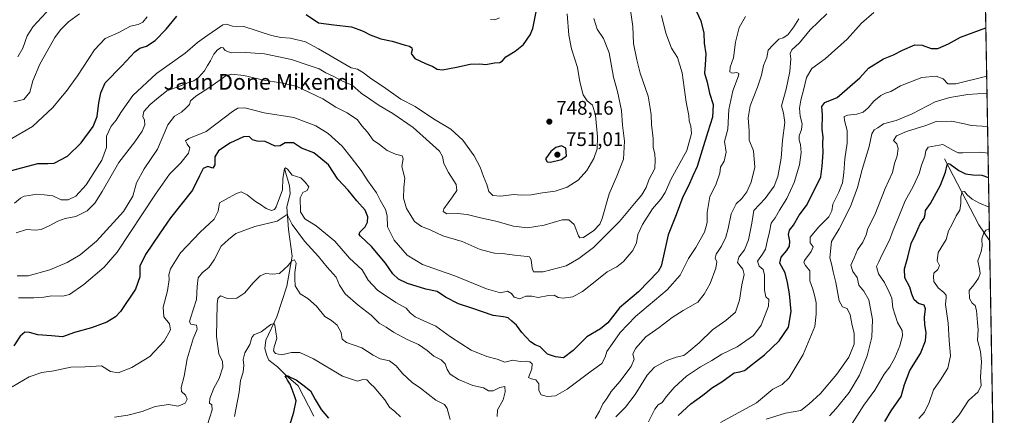
# Model space of a CAD drawing. Units: metres. Extents: x 617957 to 621416, y 4713241 to 4715613.
# Drawn here: x 620915 to 621416, y 4713638 to 4713840 of the extents above; entities that cross this region are included whole.
import ezdxf
from ezdxf.enums import TextEntityAlignment as Align

# ---------------------------------------------------------------- set-up
doc = ezdxf.new("R2010")
doc.units = ezdxf.units.M
doc.header["$MEASUREMENT"] = 0
for name, color, linetype, lineweight in [('Comarca CxS', 21, 'Continuous', 0), ('Comunidad Autónoma CxS', 142, 'Continuous', 0), ('Corriente natural lineal', 142, 'Continuous', 13), ('Curva de nivel maestra', 30, 'Continuous', 30), ('Curva de nivel normal', 30, 'Continuous', 0), ('Matorral CxS', 135, 'Continuous', 0), ('Municipio CxS', 4, 'Continuous', 0), ('Provincia CxS', 1, 'Continuous', 0), ('Punto de cota en terreno', 7, 'Continuous', 0), ('Rótulo de punto de cota en terreno', 7, 'Continuous', 0), ('Texto cartográfico', 7, 'Continuous', 0)]:
    doc.layers.add(name, color=color, linetype=linetype, lineweight=lineweight)
doc.styles.add('Style-Arial', font='txt')

# ---------------------------------------------------------------- blocks, each defined once
blk = doc.blocks.new('5PATER')
at = {"layer": 'Punto de cota en terreno', "linetype": 'Continuous', "lineweight": 0}
h = blk.add_hatch(color=51, dxfattribs=at)
edge = h.paths.add_edge_path()
edge.add_ellipse((0, 0), major_axis=(-0.1095731443231308, -0.1110710700762829), ratio=0.9994222409660322, start_angle=0, end_angle=360)

msp = doc.modelspace()

# ---------------------------------------------------------------- linework, layer by layer
at = {"layer": 'Comarca CxS', "color": 21, "linetype": 'Continuous', "lineweight": 0, "flags": 128}
msp.add_lwpolyline([(621388.8004782302, 4714882.306315068), (621416.4400009143, 4713299.669982848), (620588.894028956, 4713285.404368391)], dxfattribs=at)
at = {"layer": 'Comunidad Autónoma CxS', "color": 142, "linetype": 'Continuous', "lineweight": 0, "flags": 128}
msp.add_lwpolyline([(619113.6142638768, 4713259.972823727), (617996.1800008869, 4713240.709982848), (617978.8787000013, 4714260.395500001), (617956.9300008871, 4715553.979982825), (618667.5335454774, 4715566.24004556), (619393.7284, 4715578.769200001), (621376.0400009133, 4715612.969982823), (621388.8004782302, 4714882.306315068), (621416.4400009143, 4713299.669982848), (620588.894028956, 4713285.404368391), (620454.4659000007, 4713283.087099999), (620454.3821000004, 4713283.085700001)], close=True, dxfattribs=at)
at = {"layer": 'Corriente natural lineal', "color": 142, "linetype": 'Continuous', "lineweight": 13, "extrusion": (-0.1536336792314355, -0.3677536842895529, 0.9171444380779248), "elevation": -1828350.307885693, "flags": 128}
msp.add_lwpolyline([(-1243684.591924222, 4209052.451809096), (-1243655.394583007, 4209025.917453042), (-1243647.294342194, 4209020.248468709), (-1243647.292888003, 4209020.247971893)], dxfattribs=at)
at = {"layer": 'Corriente natural lineal', "color": 142, "linetype": 'Continuous', "lineweight": 13}
msp.add_polyline3d([(621050.1700999998, 4713763.960100001, 721.8107000000019), (621052.7200999996, 4713755.0601, 719.9112000000023), (621052.9501, 4713751.1601, 719.1989999999934), (621051.2901, 4713744.2401, 717.8959000000032), (621052.1001000004, 4713732.8301, 714.2244000000064), (621054.0800999999, 4713719.290100001, 711.7905000000028), (621051.3601000002, 4713703.9801, 708.9731999999932), (621046.2200999996, 4713688.5101, 706.6542000000045), (621040.7100999998, 4713676.540100001, 704.3331999999937), (621040.1700999998, 4713672.340100001, 704.0764999999956), (621041.1300999997, 4713668.690099999, 703.8427999999985), (621042.2419999996, 4713666.418299999, 703.5320999999968), (621046.5253, 4713662.991699999, 702.5657999999967), (621050.909, 4713658.607999999, 701.8815000000033), (621057.0785999997, 4713653.250200001, 700.2476000000024), (621065.1152999997, 4713637.826099999, 698.513300000006)], dxfattribs=at)
at = {"layer": 'Curva de nivel maestra', "color": 30, "linetype": 'Continuous', "lineweight": 30, "flags": 128}
for points, elevation in [([(621061.1500000004, 4713842.290100001), (621067.3700000001, 4713838.1801), (621075.25, 4713837.0601), (621084.1699999999, 4713836.0001), (621087.9299999997, 4713834.800100001), (621090.2300000006, 4713833.940099999), (621093.8099999996, 4713831.9301), (621099.2000000002, 4713830.0101), (621104.9800000006, 4713828.800100001), (621111.0800000001, 4713826.880100001), (621113.8200000003, 4713826.2501), (621114.8799999999, 4713825.470100001), (621115.0599999996, 4713824.3201), (621114.6799999997, 4713822.420100001), (621116.5499999998, 4713819.9901), (621121.9000000004, 4713817.3301), (621125.7100000001, 4713815.940099999), (621127.7999999998, 4713814.5601), (621130.6200000001, 4713814.2501), (621137.7400000002, 4713815.470100001), (621144.6799999997, 4713817.130100001), (621149.5, 4713817.2301), (621152.5899999999, 4713816.860099999), (621157.0700000003, 4713817.780099999), (621159.7699999996, 4713817.9801), (621161.04, 4713818.7401), (621162.8399999999, 4713820.8201), (621167.5999999996, 4713823.690099999), (621171.7199999997, 4713827.020099999), (621175.1399999997, 4713831.9301), (621176.54, 4713835.270099999), (621179.9800000006, 4713852.4801)], 750), ([(621258.2999999998, 4713847.130100001), (621261.9500000002, 4713839.140100001), (621263.5199999996, 4713832.780099999), (621263.6500000004, 4713827.690099999), (621264.5099999999, 4713822.370100001), (621264.2599999999, 4713816.8101), (621263.8700000001, 4713812.4101), (621265.2599999999, 4713807.870100001), (621266.3600000005, 4713802.390100001), (621268.2199999997, 4713796.4801), (621267.9699999997, 4713790.1501), (621265.5599999996, 4713782.640100001), (621262.7400000002, 4713773.2401), (621260.0800000001, 4713765.030099999), (621257.9900000002, 4713760.2301), (621255.7599999999, 4713755.100099999), (621252.7699999996, 4713749.5101), (621249.4100000003, 4713740.300100001), (621245.3700000001, 4713730.110099999), (621243, 4713719.4901), (621241.8700000001, 4713714.220100001), (621240.3399999999, 4713711.450099999), (621230.3700000001, 4713701.140100001), (621220.6500000004, 4713692.970100001), (621214.6500000004, 4713685.390100001), (621210.9800000006, 4713682.280099999), (621204.0599999996, 4713678.2401), (621196.9699999997, 4713671.2601), (621192.1399999997, 4713667.4901), (621188.0099999999, 4713668.130100001), (621183.9900000002, 4713669.390100001), (621180.2400000002, 4713673.140100001), (621177.6600000003, 4713674.1601), (621175.3099999996, 4713675.7301), (621171, 4713680.5001), (621168.2599999999, 4713684.1801), (621165.8399999999, 4713686.220100001), (621163.9400000004, 4713687.920100001), (621161.6600000003, 4713688.5101), (621156.3200000003, 4713689.1801), (621145.54, 4713692.890100001), (621138.75, 4713695.020099999), (621132.0999999996, 4713698.4001), (621127.7599999999, 4713701.3301), (621122.04, 4713702.450099999), (621112.7000000002, 4713705.360099999), (621108.0800000001, 4713707.540100001), (621105.2699999996, 4713710.2501), (621101.4800000006, 4713715.7401), (621094.3600000005, 4713724.2601), (621088.8499999996, 4713729.540100001), (621088.1900000004, 4713730.350099999), (621088.5599999996, 4713731.530099999), (621091.1500000004, 4713734.2601), (621092.4000000004, 4713736.610099999), (621092.5499999998, 4713739.290100001), (621091.2000000002, 4713742.6801), (621087, 4713747.4901), (621082.4800000006, 4713752.9801), (621077.3499999996, 4713758.5001), (621072.5999999996, 4713765.7501), (621068.6600000003, 4713769.0801), (621065.0599999996, 4713771.880100001), (621058.8399999999, 4713774.380100001), (621054.6900000004, 4713776.940099999), (621050.5099999999, 4713777.040100001), (621048.0199999996, 4713775.5101), (621045.4400000004, 4713775.380100001), (621040.3799999999, 4713777.700099999), (621036.3099999996, 4713777.8301), (621033.9000000004, 4713778.5601), (621032.1200000001, 4713780.270099999), (621029.2300000006, 4713780.110099999), (621022.3200000003, 4713776.800100001), (621016.4900000002, 4713772.880100001), (621014.7300000006, 4713769.950099999), (621014.6100000005, 4713765.840100001), (621013.6200000001, 4713764.0701), (621011.0800000001, 4713764.920100001), (621008.79, 4713763.9801), (621006.9600000001, 4713760.280099999), (621003.4100000003, 4713752.970100001), (620992.1200000001, 4713738.9001), (620986.6100000005, 4713730.6501), (620979.3399999999, 4713720.110099999), (620976.5999999996, 4713714.270099999), (620976.54, 4713708.860099999), (620974.2800000003, 4713702.590100001), (620966.6299999999, 4713691.0701), (620964.1799999997, 4713688.5001), (620959.7100000001, 4713685.6601), (620951.9299999997, 4713682.8101), (620943.3399999999, 4713680.380100001), (620937.2100000001, 4713678.3201), (620931.5300000003, 4713678.720100001), (620924.6799999997, 4713679.2601), (620920.3399999999, 4713680.440099999), (620918.0199999996, 4713680.610099999), (620915.6900000004, 4713678.530099999), (620912.3499999996, 4713673.7301)], 725), ([(620911.1799999997, 4713762.880100001), (620924.5999999996, 4713766.4901), (620929.6900000004, 4713766.440099999), (620932.9800000006, 4713766.7301), (620939.7699999996, 4713770.170100001), (620946.7000000002, 4713777.0001), (620952.8600000005, 4713785.300100001), (620954.8899999997, 4713790.380100001), (620955.7100000001, 4713797.360099999), (620956.7000000002, 4713802.4101), (620958.8499999996, 4713807.5101), (620967.3399999999, 4713816.280099999), (620973.9699999997, 4713823.3201), (620976.5, 4713825.2601), (620979.9900000002, 4713826.210100001), (620984.2599999999, 4713829.0601), (620989.9900000002, 4713834.880100001), (620995.4000000004, 4713841.4801)], 750), ([(621250.5199999996, 4713638.140100001), (621256.8499999996, 4713644.1601), (621263.0199999996, 4713648.5701), (621267.8700000001, 4713652.440099999), (621272.6500000004, 4713655.360099999), (621278.9400000004, 4713659.940099999), (621281.8200000003, 4713660.450099999), (621284.29, 4713661.090100001), (621288.3200000003, 4713664.360099999), (621294.4299999997, 4713669.090100001), (621301.9500000002, 4713676.1501), (621306.5499999998, 4713683.1601), (621307.9500000002, 4713691.1601), (621307.2000000002, 4713700.120100001), (621306.04, 4713705.950099999), (621304.9299999997, 4713710.790100001), (621302.25, 4713715.8201), (621302.9199999999, 4713718.8201), (621305.7999999998, 4713722.1601), (621307.1399999997, 4713724.4901), (621307.3499999996, 4713726.890100001), (621306.6399999997, 4713730.4101), (621307.0999999996, 4713732.550100001), (621309.1600000003, 4713735.1601), (621312.1200000001, 4713740.200099999), (621315.7800000003, 4713745.140100001), (621319.2300000006, 4713751.790100001), (621323.0599999996, 4713759.640100001), (621323.7999999998, 4713765.220100001), (621324.1799999997, 4713772.0801), (621324.0700000003, 4713776.5001), (621324.2199999997, 4713780.130100001), (621323.8200000003, 4713783.8101), (621323.9900000002, 4713791.360099999), (621323.5599999996, 4713795.520099999), (621325.1900000004, 4713797.5801), (621331.3099999996, 4713800.0801), (621342.9800000006, 4713810.0601), (621347.3099999996, 4713815.020099999), (621355.0099999999, 4713819.7601), (621359.9800000006, 4713821.840100001), (621364.6399999997, 4713824.220100001), (621370.9699999997, 4713826.870100001), (621374.6399999997, 4713826.8101), (621379.2999999998, 4713825.020099999), (621382.6399999997, 4713825.0801), (621388.0899999999, 4713827.360099999), (621394.1399999997, 4713830.7501), (621407.0800000001, 4713835.621300001)], 700), ([(621185.5300000003, 4713767.170100001), (621191.1200000001, 4713768.5601), (621193.6900000004, 4713770.4801), (621193.3300000001, 4713774.280099999), (621191.1500000004, 4713775.420100001), (621188.2199999997, 4713774.610099999), (621185.6399999997, 4713772.6501), (621182.9199999999, 4713768.9301), (621183.7800000003, 4713767.340100001), (621185.5300000003, 4713767.170100001)], 750), ([(621355.6399999997, 4713635.1601), (621358.8399999999, 4713640.520099999), (621363.9800000006, 4713647.940099999), (621365.5700000003, 4713653.950099999), (621368.3899999997, 4713661.030099999), (621373.7999999998, 4713669.8301), (621376.3899999997, 4713676.1601), (621376.75, 4713680.470100001), (621375.9800000006, 4713684.3201), (621375.7599999999, 4713688.280099999), (621376.3300000001, 4713692.4801), (621375.6600000003, 4713694.340100001), (621372.79, 4713695.270099999), (621370.6500000004, 4713697.170100001), (621369.4000000004, 4713699.920100001), (621368.3099999996, 4713703.610099999), (621365.8700000001, 4713708.300100001), (621365.6299999999, 4713712.8201), (621367.4199999999, 4713718.8201), (621369.0099999999, 4713725.700099999), (621371.2199999997, 4713730.3201), (621373.6500000004, 4713735.7401), (621375.6600000003, 4713738.6801), (621376.2400000002, 4713740.540100001), (621376.3799999999, 4713742.4901), (621378.9100000003, 4713746.1601), (621383.9400000004, 4713755.4901), (621386.5099999999, 4713762.1601), (621387.3899999997, 4713765.9001), (621388.0499999998, 4713766.520099999), (621388.8700000001, 4713766.110099999), (621393.3799999999, 4713762.9801), (621396.7599999999, 4713761.290100001), (621400.4100000003, 4713760.800100001), (621404.9699999997, 4713760.540100001), (621408.4102999996, 4713759.4487)], 675), ([(621052.0599999996, 4713630.5001), (621054.9000000004, 4713639.8301), (621056.0199999996, 4713645.710100001), (621055.04, 4713648.8101), (621052.9600000001, 4713654.130100001), (621051.6299999999, 4713656.130100001), (621051.0199999996, 4713657.530099999), (621050.54, 4713658.420100001), (621051.9000000004, 4713658.4101), (621053.3899999997, 4713657.5701), (621056.0499999998, 4713656.280099999), (621059.5, 4713653.800100001), (621063.4600000001, 4713650.8201), (621065.7999999998, 4713646.390100001), (621068.8799999999, 4713641.270099999), (621072.5599999996, 4713636.9101)], 700)]:
    msp.add_lwpolyline(points, dxfattribs=dict(at, elevation=elevation))
at = {"layer": 'Curva de nivel normal', "color": 30, "linetype": 'Continuous', "lineweight": 0, "flags": 128}
for points, elevation in [([(620914.4699999997, 4713820.770099999), (620917.0300000003, 4713825.1501), (620919.1600000003, 4713831.4801), (620922.2100000001, 4713836.2401), (620931.0899999999, 4713845.8201)], 765), ([(620910.2000000002, 4713778.610099999), (620921.8300000001, 4713785.350099999), (620932.2699999996, 4713795.020099999), (620936.0899999999, 4713799.790100001), (620939.0800000001, 4713803.2301), (620944.8799999999, 4713811.1801), (620953.4000000004, 4713824.3101), (620958.8300000001, 4713830.1601), (620965.9000000004, 4713833.120100001), (620971.7300000006, 4713836.360099999), (620975.6799999997, 4713837.340100001), (620978.0300000003, 4713838.4901), (620980.2000000002, 4713841.2301)], 755), ([(620911.4900000002, 4713652.880100001), (620920.1299999999, 4713657.8301), (620926.5800000001, 4713660.1601), (620932.7800000003, 4713660.940099999), (620941.3399999999, 4713662.7501), (620948.6900000004, 4713663.020099999), (620956.9800000006, 4713663.4801), (620961.5300000003, 4713660.690099999), (620965.5800000001, 4713659.9901), (620972.5, 4713662.5601), (620981.6399999997, 4713668.2401), (620988.9699999997, 4713676.030099999), (620992.1500000004, 4713681.8201), (620991.6900000004, 4713684.8301), (620988.7300000006, 4713688.4901), (620988.4299999997, 4713693.390100001), (620990.6699999999, 4713701.7401), (620991.5, 4713707.460100001), (620991.2599999999, 4713709.7401), (620992.0999999996, 4713712.9101), (620997.2400000002, 4713721.0701), (621007.2100000001, 4713731.590100001), (621014.3300000001, 4713738.130100001), (621016.4400000004, 4713742.210100001), (621017.1399999997, 4713746.4901), (621020.5, 4713748.270099999), (621025.3300000001, 4713751.130100001), (621028.1100000005, 4713752.0101), (621031.1200000001, 4713750.5801), (621035.4100000003, 4713747.2301), (621037.8899999997, 4713745.710100001), (621040.8499999996, 4713743.670100001), (621043.5599999996, 4713742.4901), (621044.9800000006, 4713743.0001), (621045.8799999999, 4713744.450099999), (621049.0700000003, 4713753.1601), (621049.3700000001, 4713758.9001), (621050.1200000001, 4713763.7601), (621050.5999999996, 4713764.3301), (621051.7100000001, 4713763.620100001), (621054.1299999999, 4713760.620100001), (621058.3799999999, 4713759.200099999), (621060.7100000001, 4713757.0001), (621062.54, 4713754.5801), (621061.7400000002, 4713752.7401), (621059.4600000001, 4713751.6601), (621058.0700000003, 4713749.030099999), (621058.3600000005, 4713741.8101), (621060.5099999999, 4713738.3201), (621066.2100000001, 4713734.700099999), (621075.75, 4713726.9001), (621083.2800000003, 4713718.340100001), (621089.6299999999, 4713712.420100001), (621092.7100000001, 4713707.140100001), (621097.4000000004, 4713702.0701), (621106.7400000002, 4713695.790100001), (621111.9900000002, 4713692.8201), (621114.0700000003, 4713690.4001), (621116.5700000003, 4713688.5101), (621121.4500000002, 4713686.170100001), (621127.1299999999, 4713683.7301), (621134.5700000003, 4713678.190099999), (621145.1600000003, 4713671.530099999), (621153.0599999996, 4713668.2601), (621158.4100000003, 4713666.920100001), (621162.2599999999, 4713665.4301), (621166.4199999999, 4713666.390100001), (621170.0099999999, 4713665.6801), (621173.1799999997, 4713665.8101), (621175.0499999998, 4713665.5601), (621176.1399999997, 4713664.5701), (621175.9299999997, 4713661.890100001), (621174.3499999996, 4713657.600099999), (621175.9100000003, 4713656.9101), (621178.0499999998, 4713656.350099999), (621179.5700000003, 4713654.290100001), (621179.6500000004, 4713650.860099999), (621180.8099999996, 4713648.700099999), (621184.0499999998, 4713647.890100001), (621187.9900000002, 4713648.290100001), (621194.04, 4713651.630100001), (621206.1900000004, 4713660.710100001), (621211.6500000004, 4713664.7401), (621213.4000000004, 4713667.960100001), (621214.2100000001, 4713670.780099999), (621217.0800000001, 4713674.8301), (621220.9299999997, 4713680.530099999), (621228.75, 4713688.630100001), (621244.8499999996, 4713702.190099999), (621251.5700000003, 4713709.6601), (621255.7400000002, 4713718.1801), (621259.5099999999, 4713723.6601), (621263.8799999999, 4713731.4901), (621265.29, 4713736.4901), (621265.1699999999, 4713741.4901), (621266.5199999996, 4713749.630100001), (621269.6699999999, 4713755.720100001), (621271.6100000005, 4713761.630100001), (621272.04, 4713764.640100001), (621273.8600000005, 4713767.7301), (621274.9800000006, 4713772.300100001), (621274.1200000001, 4713777.620100001), (621275.7999999998, 4713783.970100001), (621276.25, 4713793.940099999), (621278.29, 4713803.540100001), (621281.1299999999, 4713811.1501), (621281.2699999996, 4713812.300100001), (621280.3099999996, 4713812.8101), (621277.9199999999, 4713812.420100001), (621276.7300000006, 4713813.2301), (621276.9699999997, 4713815.470100001), (621278.6100000005, 4713820.220100001), (621279.6200000001, 4713828.3101), (621281.5999999996, 4713835.8101), (621284.6900000004, 4713841.300100001)], 720), ([(620945.8899999997, 4713842.770099999), (620940.2999999998, 4713838.620100001), (620936.1100000005, 4713834.520099999), (620933.2300000006, 4713830.7301), (620930.9699999997, 4713826.4801), (620925.5599999996, 4713817.0001), (620922.0199999996, 4713808.540100001), (620920.4800000006, 4713802.7401), (620917.54, 4713799.100099999), (620912.3300000001, 4713797.970100001)], 760.0000000000001), ([(620912.8300000001, 4713746.370100001), (620915.7400000002, 4713748.9001), (620917.7300000006, 4713749.920100001), (620920.2699999996, 4713750.2601), (620923.9699999997, 4713750.880100001), (620927.8799999999, 4713750.4801), (620932.1799999997, 4713750.0001), (620936.5599999996, 4713747.920100001), (620940.1399999997, 4713747.9801), (620944.0099999999, 4713749.950099999), (620949.1699999999, 4713755.630100001), (620957.2599999999, 4713768.2601), (620959.4800000006, 4713774.630100001), (620959.5999999996, 4713780.380100001), (620961.9699999997, 4713785.5801), (620964.5300000003, 4713788.590100001), (620966.8099999996, 4713792.520099999), (620973.0099999999, 4713801.100099999), (620985.0099999999, 4713812.290100001), (620999.6600000003, 4713822.640100001), (621005.8300000001, 4713828.030099999), (621010.54, 4713831.5801), (621018.7400000002, 4713837.0801), (621020.6900000004, 4713837.360099999), (621023.75, 4713836.390100001), (621029.5199999996, 4713836.2301), (621043.5199999996, 4713831.690099999), (621048.2300000006, 4713830.710100001), (621053.1799999997, 4713830.3201), (621060.9100000003, 4713828.390100001), (621067.4299999997, 4713824.9101), (621084, 4713815.130100001), (621087.3499999996, 4713814.590100001), (621090.2999999998, 4713812.6501), (621094.0099999999, 4713809.770099999), (621100.5800000001, 4713805.610099999), (621109.3200000003, 4713799.3201), (621116.6900000004, 4713795.4801), (621126.0499999998, 4713789.210100001), (621134.8399999999, 4713784.0001), (621140.8600000005, 4713778.350099999), (621146.5999999996, 4713770.4301), (621149.7699999996, 4713764.600099999), (621151.4000000004, 4713759.9001), (621153.0899999999, 4713755.8101), (621154.2100000001, 4713752.170100001), (621156.1799999997, 4713750.210100001), (621160.0999999996, 4713749.940099999), (621166.8300000001, 4713750.690099999), (621170.5300000003, 4713750.460100001), (621175.6900000004, 4713750.520099999), (621181.4400000004, 4713751.5801), (621187.8600000005, 4713752.5001), (621193.9900000002, 4713754.4301), (621199.6500000004, 4713758.0601), (621203.9600000001, 4713762.9101), (621207.54, 4713769.100099999), (621209.2100000001, 4713773.9301), (621209.4900000002, 4713780.120100001), (621208.4600000001, 4713791.120100001), (621206.8399999999, 4713796.220100001), (621204.1399999997, 4713798.4801), (621202.2000000002, 4713801.4801), (621200.4699999997, 4713808.1501), (621199.2400000002, 4713815.4301), (621196.2599999999, 4713824.950099999), (621194.9199999999, 4713831.800100001), (621194.0099999999, 4713842.6501)], 745), ([(620914.0800000001, 4713709.2401), (620919.6600000003, 4713709.2601), (620930.7599999999, 4713712.4301), (620939.6200000001, 4713716.0801), (620946.0800000001, 4713719.960100001), (620954.4500000002, 4713727.040100001), (620968.1799999997, 4713742.0001), (620972.9199999999, 4713749.920100001), (620974.7699999996, 4713756.700099999), (620978.7400000002, 4713763.7301), (620985.5499999998, 4713773.790100001), (620990.8200000003, 4713786.2501), (620994.2100000001, 4713790.670100001), (620997.6799999997, 4713792.5701), (621000.04, 4713794.880100001), (621001.7599999999, 4713796.5801), (621002.25, 4713798.4801), (621004.9800000006, 4713800.860099999), (621012.1799999997, 4713805.360099999), (621020.2599999999, 4713811.1801), (621023.1799999997, 4713811.9001), (621029.5300000003, 4713811.370100001), (621039.7000000002, 4713808.850099999), (621048.2000000002, 4713807.5001), (621056.1299999999, 4713805.870100001), (621069.6699999999, 4713799.460100001), (621076.3300000001, 4713795.220100001), (621082.0199999996, 4713792.2601), (621087.2599999999, 4713788.7401), (621089.5, 4713785.6501), (621092.3200000003, 4713782.460100001), (621095.2999999998, 4713778.380100001), (621098.5099999999, 4713776.090100001), (621102.4199999999, 4713773.170100001), (621106.5800000001, 4713771.290100001), (621109.9900000002, 4713770.4001), (621110.5199999996, 4713768.920100001), (621109.7999999998, 4713764.940099999), (621111.3600000005, 4713758.9801), (621110.8300000001, 4713754.2401), (621110.7599999999, 4713748.8301), (621112.1799999997, 4713743.530099999), (621114, 4713740.880100001), (621116.2199999997, 4713736.9001), (621119.8099999996, 4713734.4101), (621124.2800000003, 4713732.670100001), (621130.7800000003, 4713729.600099999), (621140.4800000006, 4713726.710100001), (621149.7800000003, 4713722.6501), (621157.0599999996, 4713720.9001), (621161.1299999999, 4713720.6501), (621167.25, 4713719.7501), (621173.6799999997, 4713719.1801), (621174.7999999998, 4713718.9001), (621175.7100000001, 4713717.5101), (621176.2199999997, 4713713.2501), (621176.8300000001, 4713711.3201), (621181.7800000003, 4713711.390100001), (621193.54, 4713714.4101), (621199.9900000002, 4713718.190099999), (621207.3200000003, 4713723.7501), (621220.5800000001, 4713736.9901), (621228.3200000003, 4713746.1601), (621231.9600000001, 4713750.4901), (621234.1399999997, 4713754.3201), (621235.6299999999, 4713758.1601), (621238.54, 4713763.9901), (621238.7800000003, 4713768.300100001), (621238.5599999996, 4713771.380100001), (621237.8099999996, 4713774.620100001), (621237.7199999997, 4713779.2601), (621236.9500000002, 4713786.440099999), (621236.7699999996, 4713791.270099999), (621236.25, 4713794.7501), (621235.2300000006, 4713800.710100001), (621231.1299999999, 4713812.530099999), (621229.5, 4713819.360099999), (621227.7400000002, 4713827.590100001), (621227.3700000001, 4713836.210100001), (621226.2000000002, 4713844.620100001)], 735), ([(620914.7599999999, 4713698.0601), (620922.5800000001, 4713698.090100001), (620927.6799999997, 4713698.5001), (620931.6900000004, 4713699.170100001), (620937.3499999996, 4713698.960100001), (620940.7199999997, 4713699.840100001), (620948.0099999999, 4713704.840100001), (620958.3799999999, 4713713.7501), (620965.0099999999, 4713721.360099999), (620984.4900000002, 4713750.850099999), (620991.6100000005, 4713761.0101), (620997.4600000001, 4713766.920100001), (621001.29, 4713771.800100001), (621002.0099999999, 4713774.450099999), (621000.6399999997, 4713776.420100001), (620999.8499999996, 4713778.050100001), (621001.4299999997, 4713779.300100001), (621010.2599999999, 4713782.770099999), (621023.6399999997, 4713792.940099999), (621026.3300000001, 4713794.6801), (621029.9900000002, 4713794.9101), (621039.75, 4713792.380100001), (621054.8399999999, 4713789.940099999), (621061.1799999997, 4713787.5801), (621066.1500000004, 4713785.6501), (621072.4100000003, 4713781.800100001), (621079.5099999999, 4713775.3201), (621084.0199999996, 4713769.4901), (621089.2199999997, 4713762.9801), (621092.5999999996, 4713757.7401), (621097.04, 4713751.4901), (621098.8399999999, 4713747.8201), (621101.4600000001, 4713743.140100001), (621102.3399999999, 4713739.790100001), (621102.54, 4713734.270099999), (621106.0199999996, 4713727.5101), (621112.6399999997, 4713719.880100001), (621120.2999999998, 4713715.140100001), (621128.4900000002, 4713712.120100001), (621136.8600000005, 4713709.3101), (621152.9900000002, 4713702.620100001), (621159.9900000002, 4713700.7401), (621163.6399999997, 4713701.420100001), (621165.6699999999, 4713700.4001), (621166.9900000002, 4713698.4901), (621169.9100000003, 4713697.5601), (621172.8799999999, 4713698.890100001), (621175.9900000002, 4713698.9101), (621179.2100000001, 4713698.350099999), (621184.5099999999, 4713699.2301), (621187.4199999999, 4713699.460100001), (621189.4199999999, 4713698.2501), (621191.9199999999, 4713697.860099999), (621196.9299999997, 4713698.6801), (621201.8399999999, 4713701.350099999), (621209.1399999997, 4713707.120100001), (621214.3099999996, 4713711.350099999), (621219.3099999996, 4713713.9301), (621222.7000000002, 4713716.640100001), (621227.4500000002, 4713722.170100001), (621229.2699999996, 4713726.1801), (621229.9000000004, 4713730.4001), (621232.2699999996, 4713735.4901), (621237.4299999997, 4713743.4901), (621241.6600000003, 4713748.280099999), (621243.8799999999, 4713751.6601), (621246.9600000001, 4713758.700099999), (621254.8200000003, 4713773.1601), (621257.2999999998, 4713781.7401), (621256.9199999999, 4713785.4801), (621256.04, 4713788.1801), (621255.8200000003, 4713790.880100001), (621254.54, 4713797.6801), (621252.5700000003, 4713812.7401), (621250.1600000003, 4713820.470100001), (621247.1200000001, 4713825.200099999), (621244.1699999999, 4713832.8201), (621241.9600000001, 4713841.800100001)], 730), ([(621218.6799999997, 4713637.5101), (621223.5899999999, 4713642.4901), (621228.5800000001, 4713648.850099999), (621234.7300000006, 4713658.670100001), (621238.4900000002, 4713662.8301), (621244.3600000005, 4713666.100099999), (621249.5300000003, 4713667.9001), (621253.4299999997, 4713668.710100001), (621255.8399999999, 4713670.8201), (621261.0800000001, 4713675.1601), (621267.8799999999, 4713681.8201), (621274.7400000002, 4713686.4901), (621279.5700000003, 4713690.8201), (621281.7000000002, 4713696.970100001), (621282.9299999997, 4713704.7601), (621283.9900000002, 4713709.960100001), (621283.3099999996, 4713712.780099999), (621280.7199999997, 4713716.1501), (621281.2999999998, 4713718.8201), (621284.1500000004, 4713722.4901), (621286.3200000003, 4713727.5701), (621287.9699999997, 4713736.1601), (621289.0599999996, 4713742.5701), (621294.7400000002, 4713748.670100001), (621299.3600000005, 4713754.880100001), (621301.2199999997, 4713759.860099999), (621302.8399999999, 4713769.170100001), (621303.6399999997, 4713778.270099999), (621304.7999999998, 4713787.380100001), (621304.0999999996, 4713792.1801), (621303.1299999999, 4713795.920100001), (621305.4600000001, 4713804.300100001), (621307.2300000006, 4713813.4001), (621307.7400000002, 4713819.720100001), (621307.3899999997, 4713822.420100001), (621308.2800000003, 4713824.340100001), (621312.25, 4713827.960100001), (621317.6399999997, 4713834.590100001), (621321.9699999997, 4713838.5601), (621326.0899999999, 4713842.7301)], 710), ([(621235.4299999997, 4713634.940099999), (621238.6100000005, 4713641.4101), (621240.2300000006, 4713643.710100001), (621242.3399999999, 4713644.880100001), (621244.4000000004, 4713647.7601), (621248.4299999997, 4713652.520099999), (621254.79, 4713658.2501), (621261.7599999999, 4713662.920100001), (621267.6500000004, 4713666.2601), (621272.7100000001, 4713669.460100001), (621280.5800000001, 4713673.1801), (621288.7599999999, 4713678.880100001), (621292.7400000002, 4713684.2401), (621296.4100000003, 4713693.880100001), (621296.5599999996, 4713697.2601), (621295.1200000001, 4713698.620100001), (621294.4199999999, 4713701.9301), (621294.4800000006, 4713709.610099999), (621293.75, 4713712.600099999), (621291.7400000002, 4713714.280099999), (621290.8200000003, 4713716.8101), (621293.4400000004, 4713720.3201), (621294.8600000005, 4713722.860099999), (621295.6900000004, 4713726.710100001), (621297.0199999996, 4713731.710100001), (621297.8600000005, 4713736.040100001), (621299.8399999999, 4713738.8201), (621302.0599999996, 4713742.790100001), (621305.8399999999, 4713748.6801), (621309.4600000001, 4713756.790100001), (621312.1900000004, 4713765.8201), (621313, 4713772.1501), (621312.7300000006, 4713776.120100001), (621311.9800000006, 4713778.340100001), (621312.0700000003, 4713780.5801), (621313.3099999996, 4713783.8201), (621313.5199999996, 4713786.700099999), (621312.4900000002, 4713790.6601), (621312.1799999997, 4713794.590100001), (621312.8399999999, 4713798.8301), (621314.4100000003, 4713804.4801), (621315.7199999997, 4713810.2401), (621318.5499999998, 4713814.8101), (621325.2999999998, 4713819.8101), (621336.5499999998, 4713829.790100001), (621343.75, 4713837.870100001), (621349.9800000006, 4713843.370100001)], 705), ([(620913.6699999999, 4713731.190099999), (620918.8799999999, 4713732.870100001), (620923.3600000005, 4713732.550100001), (620926.3799999999, 4713732.950099999), (620930.4400000004, 4713734.700099999), (620934.7400000002, 4713737.1601), (620938.5099999999, 4713738.460100001), (620944.0099999999, 4713739.4901), (620949.6799999997, 4713742.4801), (620953.6900000004, 4713746.3201), (620957.3200000003, 4713752.2301), (620965.7599999999, 4713767.0101), (620973.9900000002, 4713777.590100001), (620977.7400000002, 4713782.9101), (620979.1100000005, 4713786.2501), (620978.9699999997, 4713788.4801), (620978.0300000003, 4713790.4801), (620978.6299999999, 4713792.9001), (620981.7400000002, 4713796.5101), (620984.9400000004, 4713799.200099999), (620990.2999999998, 4713803.540100001), (620996.8399999999, 4713805.9301), (621001.3099999996, 4713807.7501), (621004.04, 4713808.640100001), (621006.3700000001, 4713810.3201), (621009.4600000001, 4713813.7301), (621010.9000000004, 4713816.4001), (621012.4800000006, 4713818.8101), (621014.2199999997, 4713822.1601), (621016.04, 4713824.4101), (621017.8399999999, 4713825.5001), (621018.9600000001, 4713825.3101), (621019.9299999997, 4713824.0801), (621022.9699999997, 4713822.780099999), (621030.4900000002, 4713822.970100001), (621039.8899999997, 4713822.370100001), (621053.7000000002, 4713819.4001), (621063.1600000003, 4713816.2401), (621067.8600000005, 4713814.6601), (621071.2199999997, 4713812.670100001), (621074.9500000002, 4713810.9101), (621079.6799999997, 4713808.5001), (621084.5099999999, 4713806.3201), (621089.1500000004, 4713802.290100001), (621093.4500000002, 4713799.5001), (621098.2699999996, 4713796.030099999), (621105.25, 4713791.970100001), (621115.6900000004, 4713784.850099999), (621123.9199999999, 4713777.4001), (621129.04, 4713772.7601), (621130.5599999996, 4713770.120100001), (621131.1699999999, 4713766.4901), (621133.54, 4713761.920100001), (621137.5199999996, 4713755.880100001), (621137.8600000005, 4713752.6801), (621135.7199999997, 4713749.520099999), (621131.2699999996, 4713743.4901), (621130.9699999997, 4713742.140100001), (621132.7400000002, 4713740.950099999), (621138.25, 4713741.0801), (621143.0800000001, 4713740.5801), (621149.9400000004, 4713738.780099999), (621157.6799999997, 4713737.1801), (621166.7400000002, 4713734.5801), (621173.7800000003, 4713733.6801), (621182.3399999999, 4713735.110099999), (621191.3799999999, 4713737.880100001), (621194.79, 4713737.850099999), (621197.6299999999, 4713735.460100001), (621199.8099999996, 4713729.640100001), (621200.4600000001, 4713728.690099999), (621202.3799999999, 4713728.860099999), (621207.5800000001, 4713732.3201), (621210.5899999999, 4713735.690099999), (621211.8399999999, 4713738.460100001), (621215.3200000003, 4713751.0601), (621219.3200000003, 4713760.100099999), (621222.6100000005, 4713768.6501), (621223.2000000002, 4713777.8301), (621222.1699999999, 4713786.0101), (621221.5899999999, 4713793.5001), (621219.6399999997, 4713803.1601), (621217.6100000005, 4713810.4801), (621215.2800000003, 4713822.8101), (621212.5300000003, 4713830.1501), (621209.2599999999, 4713834.8101), (621207.5300000003, 4713840.370100001)], 740.0000000000001), ([(621154.9199999999, 4713839.850099999), (621157.1799999997, 4713839.710100001), (621159.5899999999, 4713840.6601)], 755), ([(621208.2400000002, 4713636.670100001), (621210.4800000006, 4713640.4801), (621212.1699999999, 4713644.090100001), (621214.2000000002, 4713646.8201), (621216.3399999999, 4713650.5001), (621220.8600000005, 4713655.5001), (621226.5700000003, 4713663.2301), (621228.0199999996, 4713666.9301), (621227.4199999999, 4713669.420100001), (621228.8200000003, 4713672.3301), (621234.0800000001, 4713678.280099999), (621240.7300000006, 4713682.9301), (621247.4199999999, 4713688.0601), (621252.9800000006, 4713691.620100001), (621260.5499999998, 4713695.9801), (621263.7100000001, 4713700.0601), (621266.7199999997, 4713705.4001), (621269.6699999999, 4713713.1601), (621270.1399999997, 4713716.4901), (621269.3099999996, 4713718.350099999), (621269.7300000006, 4713720.2601), (621272.5, 4713724.4901), (621274.6699999999, 4713729.0701), (621275.9199999999, 4713733.4901), (621277.3799999999, 4713740.920100001), (621279.9500000002, 4713746.020099999), (621282.8799999999, 4713748.7301), (621285.3600000005, 4713752.110099999), (621287.5700000003, 4713757.0601), (621289.4500000002, 4713764.700099999), (621288.8399999999, 4713773.020099999), (621286.6799999997, 4713778.360099999), (621286.6399999997, 4713783.130100001), (621286.1200000001, 4713789.7401), (621287.0599999996, 4713795.800100001), (621290.8799999999, 4713805.3201), (621292.9100000003, 4713811.530099999), (621293.9800000006, 4713816.3201), (621295.5199999996, 4713820.4801), (621296.3499999996, 4713824.1501), (621298.6799999997, 4713826.8101), (621301.7000000002, 4713829.780099999), (621303.9600000001, 4713830.540100001), (621306.2300000006, 4713832.050100001), (621309.3399999999, 4713836.030099999), (621311.9000000004, 4713840.130100001)], 715), ([(621271.9800000006, 4713634.590100001), (621290.4000000004, 4713644.700099999), (621298.6699999999, 4713651.610099999), (621303.4000000004, 4713653.9801), (621307.0300000003, 4713657.390100001), (621314.1200000001, 4713669.2301), (621320.0800000001, 4713683.540100001), (621320.7400000002, 4713689.780099999), (621320.6600000003, 4713695.5801), (621319.9500000002, 4713698.8201), (621318.9400000004, 4713702.4901), (621317.4800000006, 4713706.8201), (621317.5300000003, 4713711.8201), (621315.3499999996, 4713714.4901), (621314.4500000002, 4713716.020099999), (621314.75, 4713717.1601), (621318.0999999996, 4713721.7601), (621319.0899999999, 4713724.130100001), (621317.6200000001, 4713726.050100001), (621317.5700000003, 4713729.0601), (621322.0599999996, 4713734.340100001), (621327.1399999997, 4713739.280099999), (621328.7000000002, 4713742.420100001), (621329.1600000003, 4713745.7401), (621332.1600000003, 4713751.890100001), (621334.0199999996, 4713756.6601), (621334.8200000003, 4713761.8201), (621335.2400000002, 4713768.800100001), (621336.4800000006, 4713776.840100001), (621336.4299999997, 4713783.270099999), (621335.0700000003, 4713788.440099999), (621334.9900000002, 4713790.380100001), (621336.7800000003, 4713791.110099999), (621341.4199999999, 4713791.670100001), (621344.5999999996, 4713792.670100001), (621347.0899999999, 4713794.8101), (621350.0199999996, 4713798.3201), (621353.6100000005, 4713801.190099999), (621355.9699999997, 4713802.3101), (621358.6399999997, 4713803.090100001), (621363.6399999997, 4713805.9801), (621368.3300000001, 4713807.890100001), (621374.54, 4713810.2301), (621381.7699999996, 4713810.940099999), (621385.3499999996, 4713809.5601), (621387.7100000001, 4713807.030099999), (621391.7000000002, 4713807.090100001), (621407.5092000002, 4713811.0448)], 695), ([(621295.25, 4713636.340100001), (621305.0599999996, 4713639.460100001), (621312.9100000003, 4713640.720100001), (621316.9699999997, 4713643.9101), (621322.9699999997, 4713649.3301), (621331.2800000003, 4713659.280099999), (621337.2999999998, 4713667.8301), (621340, 4713674.520099999), (621339.9699999997, 4713680.0801), (621338.9800000006, 4713684.100099999), (621337.9199999999, 4713689.5101), (621336.4600000001, 4713692.720100001), (621334.1500000004, 4713693.550100001), (621332.3200000003, 4713696.6501), (621330.7800000003, 4713705.970100001), (621329.3799999999, 4713711.420100001), (621328.6399999997, 4713714.690099999), (621327.6100000005, 4713718.4901), (621328.4400000004, 4713726.7501), (621332.3600000005, 4713733.3201), (621338.1500000004, 4713744.590100001), (621341.7199999997, 4713754.280099999), (621344.0899999999, 4713763.4901), (621347.5999999996, 4713775.1501), (621349.0199999996, 4713781.6801), (621350.1699999999, 4713783.610099999), (621352.0999999996, 4713784.7401), (621354.9500000002, 4713786.6601), (621361.4800000006, 4713788.380100001), (621369.5800000001, 4713791.7601), (621381.2400000002, 4713797.9801), (621388.6900000004, 4713800.090100001), (621397.8399999999, 4713801.5801), (621407.6606000002, 4713802.376399999)], 690), ([(621327.4000000004, 4713637.9901), (621330.8300000001, 4713641.7401), (621337.4600000001, 4713649.9901), (621342.79, 4713658.790100001), (621346.7199999997, 4713668.5001), (621349.04, 4713678.1601), (621349.4299999997, 4713687.1601), (621347.4199999999, 4713697.020099999), (621344.9600000001, 4713701.5801), (621342.3799999999, 4713704.5601), (621341.54, 4713708.390100001), (621339.3399999999, 4713711.5801), (621338.3399999999, 4713714.670100001), (621340.0700000003, 4713718.4901), (621341.7000000002, 4713722.4901), (621344.5199999996, 4713726.4901), (621346.1200000001, 4713730.220100001), (621347.0199999996, 4713733.420100001), (621350.5999999996, 4713740.370100001), (621355.7300000006, 4713753.7601), (621359.5099999999, 4713761.9801), (621360.6200000001, 4713766.4901), (621361.8600000005, 4713770.4801), (621362.3600000005, 4713774.170100001), (621361.75, 4713776.5601), (621360.0999999996, 4713778.270099999), (621361.6600000003, 4713780.5801), (621366.5999999996, 4713782.7601), (621376.4900000002, 4713785.880100001), (621381.8399999999, 4713787.800100001), (621389.6200000001, 4713787.970100001), (621396.1799999997, 4713786.700099999), (621399.6600000003, 4713785.840100001), (621407.9582000002, 4713785.3355)], 685), ([(621339.0599999996, 4713634.200099999), (621344.8799999999, 4713643.5001), (621350.4800000006, 4713651.170100001), (621355.3799999999, 4713659.170100001), (621358.1200000001, 4713662.960100001), (621360.7100000001, 4713667.5601), (621363.2000000002, 4713673.7301), (621364.6399999997, 4713678.8301), (621364.4000000004, 4713681.550100001), (621362.1699999999, 4713685.5101), (621359.79, 4713693.0001), (621359.2599999999, 4713698.020099999), (621357.8200000003, 4713701.0701), (621355.4100000003, 4713705.9001), (621352.3799999999, 4713710.3301), (621351.3399999999, 4713714.130100001), (621352.6500000004, 4713716.4901), (621354.1600000003, 4713719.8201), (621358.0999999996, 4713727.4901), (621359.8700000001, 4713732.4901), (621362.0800000001, 4713737.8201), (621365.9500000002, 4713747.460100001), (621369.9800000006, 4713754.7401), (621373.04, 4713761.360099999), (621374.2999999998, 4713765.720100001), (621376.0199999996, 4713770.0801), (621376.4299999997, 4713772.890100001), (621377.6600000003, 4713774.7601), (621385.1299999999, 4713776.200099999), (621390.5199999996, 4713773.1501), (621392.9900000002, 4713771.960100001), (621395.3499999996, 4713771.960100001), (621403.9400000004, 4713772.3201), (621408.1958999997, 4713771.727399999)], 680), ([(621372.9800000006, 4713636.690099999), (621375.8899999997, 4713639.9301), (621378.2199999997, 4713644.890100001), (621380.3600000005, 4713651.2301), (621384, 4713656.4101), (621387.6799999997, 4713662.370100001), (621389.0899999999, 4713668.590100001), (621388.3099999996, 4713676.4301), (621387.8200000003, 4713685.130100001), (621386.4500000002, 4713694.720100001), (621386.8899999997, 4713698.300100001), (621386.8600000005, 4713699.520099999), (621385.6900000004, 4713700.870100001), (621382.7300000006, 4713703.220100001), (621380.6299999999, 4713706.350099999), (621380.4100000003, 4713708.920100001), (621380.5199999996, 4713710.600099999), (621382.6500000004, 4713712.4901), (621383.5199999996, 4713714.5101), (621382.3200000003, 4713716.890100001), (621382.7400000002, 4713721.1501), (621386.8300000001, 4713727.7401), (621388, 4713732.2601), (621389.8799999999, 4713735.600099999), (621392, 4713739.8101), (621393.8600000005, 4713742.790100001), (621394.3799999999, 4713746.340100001), (621394.2400000002, 4713749.540100001), (621395.0700000003, 4713752.040100001), (621396.2000000002, 4713752.300100001), (621397.6100000005, 4713750.5001), (621400.0899999999, 4713748.4001), (621403.75, 4713746.370100001), (621408.6760999998, 4713744.227600001)], 670), ([(620963.6799999997, 4713637.4301), (620970.3399999999, 4713638.3201), (620977.6799999997, 4713640.2601), (620984.2999999998, 4713642.790100001), (620991.1699999999, 4713643.7401), (620996.0099999999, 4713643.030099999), (620999.6799999997, 4713644.4801), (621000.6799999997, 4713646.5001), (620999.79, 4713648.5001), (620997.7999999998, 4713650.340100001), (620997.5099999999, 4713652.440099999), (620999.0999999996, 4713658.270099999), (621000.5599999996, 4713667.110099999), (621003.6299999999, 4713677.1801), (621005.6799999997, 4713682.210100001), (621005.3200000003, 4713684.2601), (621002.4600000001, 4713684.640100001), (621001.8700000001, 4713685.960100001), (621002.3200000003, 4713687.770099999), (621005.29, 4713697.3301), (621005.75, 4713703.920100001), (621006.2699999996, 4713708.360099999), (621008.3399999999, 4713711.040100001), (621011.6799999997, 4713713.520099999), (621014.3399999999, 4713717.450099999), (621018, 4713724.440099999), (621021.6699999999, 4713727.860099999), (621025.4299999997, 4713730.800100001), (621035.04, 4713734.5001), (621046.4299999997, 4713737.200099999), (621051.5300000003, 4713740.5101), (621054.1299999999, 4713735.4001), (621060.2800000003, 4713726.960100001), (621067.5300000003, 4713719.110099999), (621071.8300000001, 4713713.690099999), (621076.4199999999, 4713708.710100001), (621078.1900000004, 4713704.5001), (621080.9900000002, 4713700.1601), (621087.5999999996, 4713694.420100001), (621094.2199999997, 4713689.370100001), (621098.3200000003, 4713685.270099999), (621101.7999999998, 4713683.1501), (621105.5599999996, 4713680.6601), (621112.5999999996, 4713676.920100001), (621118.3799999999, 4713674.3101), (621122.6799999997, 4713671.350099999), (621126.1799999997, 4713668.370100001), (621129.8600000005, 4713666.620100001), (621131.9600000001, 4713664.4801), (621132.8899999997, 4713661.5601), (621134.4600000001, 4713659.3101), (621138.75, 4713656.530099999), (621146.0199999996, 4713653.5601), (621151.4100000003, 4713652.280099999), (621153.9900000002, 4713650.8201), (621156.3200000003, 4713650.8201), (621159.7599999999, 4713652.4801), (621162.2400000002, 4713652.970100001), (621162.3700000001, 4713650.170100001), (621161.4199999999, 4713646.170100001), (621158.4600000001, 4713641.040100001), (621158.3099999996, 4713637.720100001)], 715), ([(621387.3399999999, 4713631.5001), (621393.4299999997, 4713638.4801), (621398.2400000002, 4713645.7601), (621403.1200000001, 4713650.290100001), (621404.6799999997, 4713653.550100001), (621404.3799999999, 4713657.720100001), (621404.8799999999, 4713665.5101), (621404.3600000005, 4713670.8301), (621402.8099999996, 4713676.4901), (621403.1500000004, 4713681.8201), (621402.8499999996, 4713685.550100001), (621402.3099999996, 4713691.700099999), (621401.5999999996, 4713694.2601), (621400.0599999996, 4713695.470100001), (621398.7599999999, 4713697.7601), (621398.5499999998, 4713701.9001), (621400.9699999997, 4713704.8101), (621403.3700000001, 4713708.1601), (621404.2000000002, 4713710.4901), (621403.8200000003, 4713712.840100001), (621402.9400000004, 4713716.9101), (621404.6600000003, 4713721.7501), (621405.2199999997, 4713724.450099999), (621404.9800000006, 4713728.090100001), (621405.79, 4713730.7401), (621407.0300000003, 4713732.530099999), (621408.8685, 4713733.214500001)], 665), ([(621010.9000000004, 4713633.690099999), (621013.3099999996, 4713641.110099999), (621013.2000000002, 4713643.700099999), (621011.9000000004, 4713644.4001), (621012.0800000001, 4713646.890100001), (621014.2000000002, 4713652.120100001), (621016.9600000001, 4713657.040100001), (621018.8399999999, 4713662.8201), (621018.5999999996, 4713665.7601), (621016.6900000004, 4713669.520099999), (621015.5099999999, 4713678.390100001), (621015.8799999999, 4713694.890100001), (621016.2599999999, 4713697.790100001), (621017.5599999996, 4713699.090100001), (621021.1500000004, 4713697.8201), (621025.8200000003, 4713697.960100001), (621030, 4713700.630100001), (621034, 4713705.640100001), (621037.7199999997, 4713709.360099999), (621040.5499999998, 4713710.5101), (621044.0499999998, 4713710.140100001), (621047.5599999996, 4713710.520099999), (621052.0800000001, 4713714.630100001), (621053.9000000004, 4713716.920100001), (621055.1799999997, 4713717.390100001), (621056.04, 4713715.6801), (621055.4600000001, 4713711.090100001), (621055.4199999999, 4713707.890100001), (621055.5899999999, 4713704.290100001), (621058.1600000003, 4713700.2301), (621062.0700000003, 4713697.780099999), (621066.4500000002, 4713693.9301), (621070.7300000006, 4713688.530099999), (621074, 4713686.5001), (621076.9000000004, 4713684.200099999), (621079.0099999999, 4713680.4901), (621079.5300000003, 4713677.030099999), (621081.6500000004, 4713675.380100001), (621089.5800000001, 4713672.6801), (621095.2400000002, 4713668.9901), (621098.9000000004, 4713667.130100001), (621103.54, 4713666.040100001), (621106.9800000006, 4713663.4901), (621110.1399999997, 4713659.6501), (621115.0700000003, 4713655.0601), (621119.3399999999, 4713652.100099999), (621127.2100000001, 4713646.090100001), (621131.54, 4713643.790100001), (621132.9800000006, 4713641.720100001), (621134.4900000002, 4713636.170100001)], 710), ([(621024.6600000003, 4713637.770099999), (621027.0800000001, 4713650.130100001), (621027.7000000002, 4713655.950099999), (621029.1299999999, 4713660.3101), (621029.4600000001, 4713663.890100001), (621029.1200000001, 4713666.670100001), (621029.9199999999, 4713670.110099999), (621032.4299999997, 4713674.4001), (621033.4400000004, 4713677.9301), (621034.5700000003, 4713679.190099999), (621038.3300000001, 4713680.800100001), (621043.2100000001, 4713684.5001), (621044.8099999996, 4713685.0801), (621045.2999999998, 4713684.120100001), (621046.1600000003, 4713677.440099999), (621044.8600000005, 4713673.220100001), (621044.5899999999, 4713671.090100001), (621045.5599999996, 4713669.7301), (621048.54, 4713669.0801), (621053.6500000004, 4713670.3101), (621058.0300000003, 4713670.2301), (621064.9400000004, 4713667.110099999), (621079.5999999996, 4713658.2401), (621087.2999999998, 4713655.7401), (621090.0300000003, 4713656.470100001), (621092.0800000001, 4713656.280099999), (621093.8600000005, 4713654.4001), (621095.9600000001, 4713652.470100001), (621098.2400000002, 4713649.610099999), (621101.2100000001, 4713646.2501), (621103.5700000003, 4713642.4101), (621106.3499999996, 4713640.200099999), (621109.1699999999, 4713637.600099999)], 705)]:
    msp.add_lwpolyline(points, dxfattribs=dict(at, elevation=elevation))
at = {"layer": 'Matorral CxS', "color": 135, "linetype": 'Continuous', "lineweight": 0, "extrusion": (0.0002059466759092544, -0.0117927830778874, 0.9999304415074304), "elevation": -54795.327811375, "flags": 128}
msp.add_lwpolyline([(621403.6868024677, 4713702.869480934), (621408.8210165899, 4713408.897938952)], dxfattribs=at)
at = {"layer": 'Matorral CxS', "color": 135, "linetype": 'Continuous', "lineweight": 0, "extrusion": (0.001556483895719792, -0.08912039616506623, 0.9960196445579095), "elevation": -418459.974543751, "flags": 128}
msp.add_lwpolyline([(703626.7131013738, 4683500.356386478), (703626.7131013738, 4683281.282825009)], dxfattribs=at)
at = {"layer": 'Matorral CxS', "color": 135, "linetype": 'Continuous', "lineweight": 0}
msp.add_polyline3d([(621403.8376000002, 4714021.2808, 668.1729999999952), (621413.2578999996, 4713481.878599999, 657.048299999995)], dxfattribs=at)
at = {"layer": 'Municipio CxS', "color": 4, "linetype": 'Continuous', "lineweight": 0, "flags": 128}
msp.add_lwpolyline([(621388.8004782302, 4714882.306315068), (621416.4400009143, 4713299.669982848), (620588.894028956, 4713285.404368391)], dxfattribs=at)
at = {"layer": 'Provincia CxS', "color": 1, "linetype": 'Continuous', "lineweight": 0, "flags": 128}
msp.add_lwpolyline([(619113.6142638768, 4713259.972823727), (617996.1800008869, 4713240.709982848), (617978.8787000013, 4714260.395500001), (617956.9300008871, 4715553.979982825), (618667.5335454774, 4715566.24004556), (619393.7284, 4715578.769200001), (621376.0400009133, 4715612.969982823), (621388.8004782302, 4714882.306315068), (621416.4400009143, 4713299.669982848), (620588.894028956, 4713285.404368391), (620454.4659000007, 4713283.087099999), (620454.3821000004, 4713283.085700001)], close=True, dxfattribs=at)

# ---------------------------------------------------------------- block references
at = {"layer": 'Punto de cota en terreno', "color": 7, "linetype": 'Continuous', "lineweight": 0, "xscale": 10, "yscale": 10, "zscale": 10}
for p in [(621184.9299999997, 4713787.82, 748.1600000000036), (621189, 4713771, 751.0099999999949)]:
    msp.add_blockref('5PATER', p, dxfattribs=at)

# ---------------------------------------------------------------- texts
at = {"layer": 'Rótulo de punto de cota en terreno', "color": 7, "linetype": 'Continuous', "lineweight": 0, "style": 'Style-Arial'}
for s, p in [('748,16', (621188.4578, 4713791.347800001)), ('751,01', (621193.4096999997, 4713775.409700001))]:
    msp.add_text(s, height=7.000000000000002, dxfattribs=at).set_placement(p)
at = {"layer": 'Texto cartográfico', "color": 7, "linetype": 'Continuous', "lineweight": 0, "style": 'Style-Arial'}
msp.add_text('Jaun Done Mikendi', height=8, dxfattribs=at).set_placement((621037.3638682927, 4713808.07015), align=Align.MIDDLE_CENTER)

doc.saveas('drawing.dxf')
